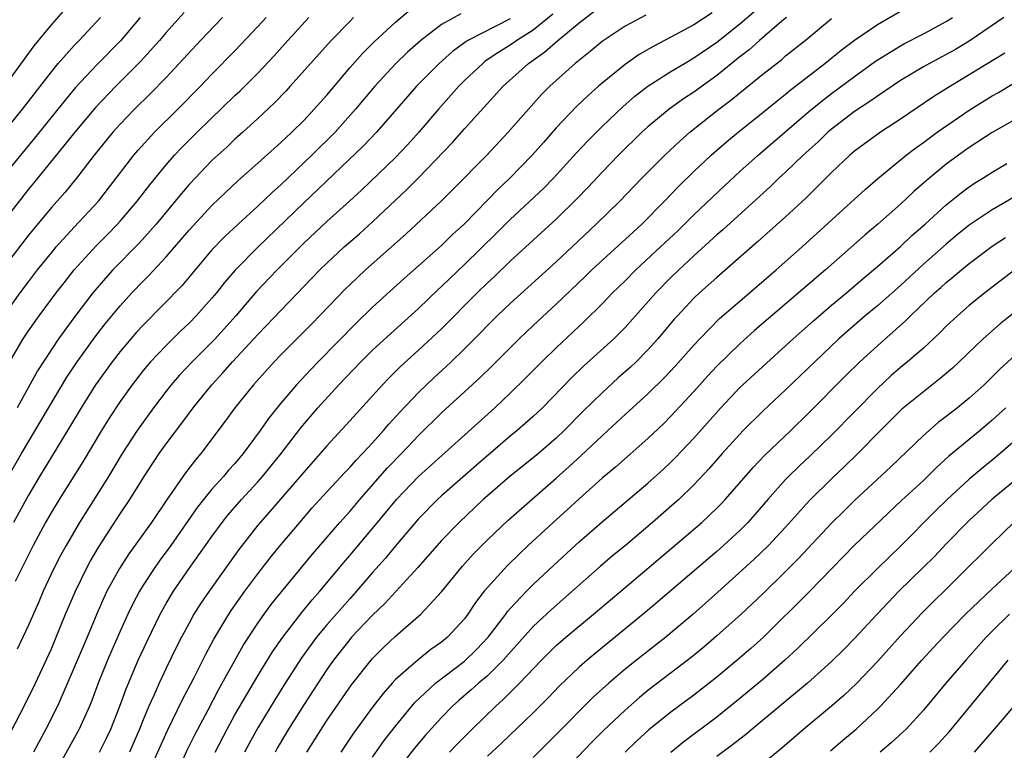
# Model space of a CAD drawing. Units: inches. Extents: x 2610000 to 2613000, y 1476000 to 1479000.
# Drawn here: x 2610434 to 2610520, y 1476913 to 1476977 of the extents above; entities that cross this region are included whole.
import ezdxf

# ---------------------------------------------------------------- set-up
doc = ezdxf.new("R2010")
doc.units = ezdxf.units.IN
doc.header["$MEASUREMENT"] = 0
doc.layers.add('LD26101476_2ft', color=232, linetype='Continuous')

msp = doc.modelspace()

# ---------------------------------------------------------------- linework, layer by layer
at = {"layer": 'LD26101476_2ft'}
for points, elevation in [([(2610441.194, 1476913), (2610441.801, 1476914.199), (2610442.183, 1476915), (2610442.972, 1476917), (2610443.508, 1476918.492), (2610444.576, 1476921), (2610445.336, 1476922.664), (2610446.472, 1476925), (2610447, 1476925.945), (2610447.634, 1476927), (2610449, 1476928.975), (2610451, 1476931.788), (2610451.882, 1476933), (2610452.373, 1476933.627), (2610453.571, 1476935), (2610455, 1476936.542), (2610455.405, 1476937), (2610457.025, 1476939), (2610458.751, 1476941.249), (2610460.232, 1476943), (2610462.06, 1476945), (2610463.979, 1476947), (2610465, 1476947.997), (2610466.56, 1476949.44), (2610469, 1476951.646), (2610470.709, 1476953.291), (2610471, 1476953.55), (2610471.733, 1476954.267), (2610473, 1476955.462), (2610475.804, 1476958.196), (2610477, 1476959.397), (2610479.891, 1476962.109), (2610480.759, 1476963), (2610482.784, 1476965.216), (2610483.754, 1476966.246), (2610485, 1476967.493), (2610486.795, 1476969.205), (2610487.868, 1476970.132), (2610489, 1476971.01), (2610491, 1476972.282), (2610492.175, 1476973), (2610493, 1476973.476), (2610495, 1476974.859), (2610497, 1476976.45), (2610499, 1476978.159)], 11494), ([(2610432.703, 1476913.297), (2610434.644, 1476917), (2610435.619, 1476919), (2610437, 1476921.993), (2610437.429, 1476923), (2610438.243, 1476925), (2610439.095, 1476927), (2610440.069, 1476929), (2610440.392, 1476929.608), (2610441.131, 1476930.869), (2610443, 1476933.751), (2610443.835, 1476935), (2610445.075, 1476937), (2610446.408, 1476939), (2610447, 1476939.836), (2610448.359, 1476941.641), (2610449.356, 1476943), (2610450.974, 1476945), (2610451.956, 1476946.044), (2610452.798, 1476947), (2610455, 1476949.372), (2610460.401, 1476955), (2610461, 1476955.591), (2610462.516, 1476957), (2610463.845, 1476958.154), (2610465, 1476959.189), (2610467.995, 1476962.005), (2610469, 1476963.015), (2610471.923, 1476966.077), (2610473, 1476967.303), (2610476.369, 1476971), (2610478.584, 1476973), (2610480.008, 1476973.992), (2610481.15, 1476975), (2610483, 1476976.52), (2610484.401, 1476977.599)], 11500), ([(2610438.227, 1476977.773), (2610437, 1476976.384), (2610435.482, 1476974.518), (2610432.925, 1476971)], 11524), ([(2610433, 1476936.561), (2610434.389, 1476939), (2610438.346, 1476945.655), (2610439.253, 1476947), (2610440.828, 1476949.172), (2610441.702, 1476950.298), (2610443, 1476951.869), (2610444.023, 1476953), (2610445, 1476954.023), (2610445.491, 1476954.509), (2610447, 1476956.149), (2610449, 1476958.47), (2610451, 1476960.619), (2610452.212, 1476961.788), (2610453.247, 1476962.753), (2610455, 1476964.295), (2610457, 1476966.098), (2610457.452, 1476966.548), (2610457.957, 1476967), (2610459, 1476968.032), (2610459.918, 1476969), (2610461, 1476970.228), (2610463, 1476972.597), (2610464.13, 1476973.87), (2610465.13, 1476974.87), (2610467, 1476976.601), (2610468.304, 1476977.696)], 11508), ([(2610448.575, 1476977.424), (2610447, 1476975.688), (2610446.412, 1476975), (2610444.795, 1476973.205), (2610442.61, 1476971), (2610440.855, 1476969.145), (2610439.052, 1476967), (2610435.445, 1476962.555), (2610435, 1476962.029), (2610433, 1476959.466)], 11518), ([(2610472.689, 1476977.311), (2610471, 1476976.39), (2610469.197, 1476975), (2610468.036, 1476973.964), (2610467, 1476972.957), (2610465.182, 1476971), (2610463.514, 1476969), (2610461.722, 1476967), (2610459.698, 1476965), (2610457, 1476962.428), (2610456.243, 1476961.757), (2610455, 1476960.562), (2610453.283, 1476959), (2610452.104, 1476957.896), (2610451, 1476956.743), (2610448.372, 1476953.628), (2610445, 1476950.186), (2610444.435, 1476949.565), (2610443, 1476947.897), (2610442.297, 1476947), (2610440.854, 1476945), (2610439.6, 1476943), (2610438.41, 1476941), (2610437, 1476938.721), (2610435.967, 1476937), (2610435, 1476935.368), (2610433.702, 1476933)], 11506), ([(2610480.72, 1476977.28), (2610479, 1476975.906), (2610477.563, 1476975), (2610477, 1476974.599), (2610476.014, 1476973.985), (2610474.822, 1476973.178), (2610474.594, 1476973), (2610473, 1476971.492), (2610472.507, 1476971), (2610470.73, 1476969), (2610469.031, 1476967), (2610468.067, 1476965.933), (2610467, 1476964.809), (2610464.035, 1476961.965), (2610462.992, 1476961.007), (2610461, 1476959.217), (2610459, 1476957.34), (2610456.67, 1476955), (2610454.889, 1476953.111), (2610453.068, 1476951), (2610451.263, 1476949), (2610449.282, 1476947), (2610448.173, 1476945.827), (2610447.455, 1476945), (2610447, 1476944.43), (2610445.91, 1476943), (2610445, 1476941.751), (2610444.483, 1476941), (2610443.178, 1476939), (2610441.977, 1476937), (2610439.449, 1476933), (2610438.284, 1476931), (2610437.83, 1476930.17), (2610437.23, 1476929), (2610436.291, 1476927), (2610435.905, 1476926.095), (2610435, 1476924.06), (2610434.026, 1476921.974)], 11502), ([(2610494.592, 1476977.407), (2610493, 1476976.346), (2610491, 1476975.27), (2610489.499, 1476974.502), (2610488.235, 1476973.765), (2610487, 1476972.91), (2610485, 1476971.284), (2610484.675, 1476971), (2610483.788, 1476970.212), (2610482.771, 1476969.229), (2610481, 1476967.368), (2610479.882, 1476966.118), (2610478.919, 1476965), (2610476.959, 1476963), (2610475.947, 1476962.052), (2610473, 1476959.017), (2610471.942, 1476958.058), (2610471, 1476957.137), (2610467.744, 1476954.256), (2610465, 1476951.745), (2610463.605, 1476950.395), (2610460.257, 1476947), (2610459.635, 1476946.365), (2610458.361, 1476945), (2610457, 1476943.388), (2610455.936, 1476942.064), (2610455.203, 1476941), (2610453.72, 1476939), (2610453, 1476938.146), (2610452.453, 1476937.547), (2610452.005, 1476937), (2610451, 1476935.896), (2610450.266, 1476935), (2610449.708, 1476934.292), (2610447.408, 1476931), (2610446.383, 1476929.617), (2610445.947, 1476929), (2610445, 1476927.539), (2610444.673, 1476927), (2610444.095, 1476925.905), (2610443.663, 1476925), (2610443, 1476923.521), (2610441.907, 1476921), (2610441.087, 1476919), (2610440.521, 1476917.479), (2610440.319, 1476917), (2610439.413, 1476915), (2610437.212, 1476911)], 11496), ([(2610447.884, 1476911), (2610448.847, 1476913.152), (2610449.51, 1476914.49), (2610450.678, 1476916.678), (2610451.581, 1476918.419), (2610453.729, 1476922.271), (2610455, 1476924.231), (2610455.544, 1476925), (2610456.162, 1476925.838), (2610457.045, 1476926.955), (2610459.755, 1476930.245), (2610462.143, 1476933), (2610463, 1476933.957), (2610463.879, 1476935), (2610466.281, 1476937.719), (2610467.519, 1476939), (2610469, 1476940.568), (2610471, 1476942.541), (2610474.368, 1476945.632), (2610475.381, 1476946.619), (2610477.767, 1476949), (2610479, 1476950.173), (2610481, 1476952.031), (2610483.547, 1476954.453), (2610484.104, 1476955), (2610487.695, 1476958.305), (2610488.471, 1476959), (2610490.451, 1476961), (2610491.698, 1476962.302), (2610493, 1476963.58), (2610494.496, 1476965), (2610495.838, 1476966.162), (2610496.849, 1476967), (2610499, 1476968.715), (2610500.26, 1476969.74), (2610501, 1476970.313), (2610501.37, 1476970.63), (2610504.409, 1476973), (2610505.842, 1476974.157), (2610507, 1476975.013), (2610509, 1476976.389), (2610511, 1476977.546)], 11488), ([(2610432.003, 1476965.997), (2610434.494, 1476969), (2610437, 1476972.274), (2610437.603, 1476973), (2610439, 1476974.569), (2610439.429, 1476975), (2610441.292, 1476977)], 11522), ([(2610444.749, 1476977), (2610443.039, 1476974.961), (2610441, 1476972.908), (2610439.102, 1476970.898), (2610438.195, 1476969.805), (2610437.57, 1476969), (2610435.527, 1476966.473), (2610434.298, 1476965), (2610432.698, 1476963)], 11520), ([(2610432.869, 1476951), (2610434.278, 1476953), (2610435, 1476953.967), (2610435.798, 1476955), (2610437, 1476956.493), (2610437.43, 1476957), (2610439, 1476958.728), (2610441.097, 1476961), (2610444.197, 1476965), (2610444.562, 1476965.438), (2610445.986, 1476967), (2610448.02, 1476969), (2610450.006, 1476971), (2610451, 1476972.047), (2610453, 1476974.101), (2610455, 1476976.211), (2610455.719, 1476977)], 11514), ([(2610451.916, 1476977), (2610449.999, 1476975), (2610447, 1476971.767), (2610445.636, 1476970.364), (2610444.252, 1476969), (2610443, 1476967.701), (2610442.37, 1476967), (2610440.726, 1476965), (2610439.181, 1476963), (2610438.209, 1476961.791), (2610437, 1476960.427), (2610435.436, 1476958.564), (2610435, 1476958.023), (2610433, 1476955.414)], 11516), ([(2610433.228, 1476946.772), (2610434.541, 1476949), (2610435, 1476949.694), (2610435.926, 1476951), (2610437.417, 1476953), (2610438.107, 1476953.892), (2610439, 1476955.009), (2610440.909, 1476957.091), (2610441.905, 1476958.095), (2610442.775, 1476959), (2610443, 1476959.256), (2610444.471, 1476961), (2610445.575, 1476962.425), (2610447, 1476964.165), (2610447.731, 1476965), (2610448.346, 1476965.653), (2610449.702, 1476967), (2610453, 1476970.188), (2610453.423, 1476970.577), (2610455, 1476972.159), (2610456.379, 1476973.621), (2610457.616, 1476975), (2610459.445, 1476977)], 11512), ([(2610477, 1476976.873), (2610473.309, 1476975), (2610473.118, 1476974.881), (2610471.961, 1476974.039), (2610470.795, 1476973), (2610468.832, 1476971), (2610465.337, 1476967), (2610464.198, 1476965.802), (2610459, 1476960.849), (2610455, 1476956.989), (2610453.022, 1476954.979), (2610452.094, 1476953.906), (2610451.385, 1476953), (2610451, 1476952.539), (2610449.623, 1476951), (2610449, 1476950.363), (2610448.298, 1476949.702), (2610447, 1476948.425), (2610445.646, 1476947), (2610445, 1476946.237), (2610444.034, 1476945), (2610443, 1476943.541), (2610441.993, 1476942.007), (2610441.371, 1476941), (2610439.73, 1476938.27), (2610437.672, 1476935), (2610437, 1476933.889), (2610436.491, 1476933), (2610435.413, 1476931), (2610433.857, 1476927.857)], 11504), ([(2610463.348, 1476977), (2610463, 1476976.656), (2610461.4, 1476975), (2610457.813, 1476971), (2610457.425, 1476970.575), (2610456.44, 1476969.56), (2610455, 1476968.208), (2610453.685, 1476967), (2610453, 1476966.392), (2610452.288, 1476965.712), (2610451, 1476964.534), (2610449.525, 1476963), (2610449, 1476962.435), (2610448.337, 1476961.663), (2610446.125, 1476959), (2610444.659, 1476957.341), (2610442.366, 1476955), (2610441.709, 1476954.291), (2610440.608, 1476953), (2610439.049, 1476950.951), (2610437.633, 1476949), (2610437, 1476948.077), (2610435.789, 1476946.211), (2610434.016, 1476943)], 11510), ([(2610488.802, 1476977.198), (2610487, 1476976.232), (2610485, 1476974.891), (2610483.965, 1476974.035), (2610482.655, 1476973), (2610480.447, 1476971), (2610479.728, 1476970.273), (2610478.572, 1476969), (2610476.824, 1476967), (2610474.946, 1476965), (2610471.995, 1476962.005), (2610470.992, 1476961.008), (2610467.886, 1476958.113), (2610464.373, 1476955), (2610463, 1476953.705), (2610462.645, 1476953.355), (2610459.701, 1476950.299), (2610457, 1476947.602), (2610456.418, 1476947), (2610454.615, 1476945), (2610452.994, 1476943), (2610452.163, 1476941.837), (2610450.039, 1476939), (2610449.554, 1476938.446), (2610448.688, 1476937.312), (2610447.044, 1476934.956), (2610445.718, 1476933), (2610443.745, 1476930.255), (2610442.937, 1476929), (2610441.846, 1476927), (2610441.572, 1476926.428), (2610440.958, 1476925.042), (2610440.117, 1476923), (2610439, 1476920.353), (2610437.533, 1476917), (2610436.518, 1476915), (2610435.44, 1476913)], 11498), ([(2610501.06, 1476977), (2610500.678, 1476976.678), (2610498.715, 1476975), (2610497.812, 1476974.188), (2610497, 1476973.56), (2610495, 1476971.945), (2610493, 1476970.504), (2610492.09, 1476969.91), (2610490.832, 1476969), (2610489, 1476967.476), (2610488.476, 1476967), (2610486.428, 1476965), (2610485, 1476963.524), (2610483.778, 1476962.222), (2610482.795, 1476961.205), (2610481, 1476959.421), (2610477, 1476955.754), (2610475.591, 1476954.409), (2610475, 1476953.867), (2610474.107, 1476953), (2610471, 1476949.877), (2610469, 1476947.999), (2610467.425, 1476946.575), (2610466.418, 1476945.582), (2610465.849, 1476945), (2610463, 1476941.845), (2610461, 1476939.666), (2610460.436, 1476939), (2610459, 1476937.393), (2610456.046, 1476933.954), (2610455.191, 1476933), (2610455, 1476932.768), (2610453.344, 1476930.657), (2610450.742, 1476927), (2610450.037, 1476925.963), (2610449.432, 1476925), (2610449, 1476924.238), (2610448.333, 1476923), (2610447.884, 1476922.116), (2610447, 1476920.298), (2610446.397, 1476919), (2610445.936, 1476917.936), (2610445.509, 1476917), (2610445, 1476915.795), (2610444.686, 1476915), (2610443.816, 1476913)], 11492), ([(2610445, 1476910.173), (2610447.125, 1476914.875), (2610448.439, 1476917.561), (2610449.384, 1476919.384), (2610450.464, 1476921.536), (2610451.167, 1476922.833), (2610452.473, 1476925), (2610452.681, 1476925.319), (2610453.873, 1476927), (2610455, 1476928.532), (2610456.077, 1476929.923), (2610457, 1476931.051), (2610458.643, 1476933), (2610459.739, 1476934.261), (2610461, 1476935.661), (2610462.612, 1476937.388), (2610463, 1476937.784), (2610463.566, 1476938.434), (2610464.124, 1476939), (2610465, 1476939.941), (2610465.953, 1476941), (2610466.426, 1476941.574), (2610467.377, 1476942.623), (2610469, 1476944.33), (2610470.365, 1476945.634), (2610471.413, 1476946.587), (2610471.843, 1476947), (2610473, 1476948.123), (2610474.437, 1476949.563), (2610475, 1476950.147), (2610475.863, 1476951), (2610477, 1476952.085), (2610481, 1476955.718), (2610482.383, 1476957), (2610484.49, 1476959), (2610486.535, 1476961), (2610488.467, 1476963), (2610490.469, 1476965), (2610491.772, 1476966.228), (2610492.662, 1476967), (2610495.18, 1476969), (2610496.216, 1476969.784), (2610497, 1476970.434), (2610499, 1476972.045), (2610500.656, 1476973.344), (2610501, 1476973.645), (2610502.689, 1476975), (2610505, 1476976.9)], 11490), ([(2610451.28, 1476913), (2610452.325, 1476915), (2610453, 1476916.228), (2610455, 1476919.651), (2610456.276, 1476921.724), (2610457.162, 1476923), (2610458.835, 1476925.165), (2610459.731, 1476926.269), (2610460.396, 1476927), (2610462.486, 1476929.514), (2610463, 1476930.107), (2610465, 1476932.488), (2610467.069, 1476935), (2610469, 1476937.017), (2610475.645, 1476943), (2610477, 1476944.278), (2610478.377, 1476945.623), (2610479.75, 1476947), (2610481, 1476948.201), (2610483.473, 1476950.527), (2610485, 1476952.045), (2610485.92, 1476953), (2610487, 1476954.055), (2610487.938, 1476955), (2610490.101, 1476957), (2610491.588, 1476958.412), (2610493, 1476959.806), (2610495.66, 1476962.34), (2610497, 1476963.575), (2610498.61, 1476965), (2610503, 1476968.764), (2610504.223, 1476969.777), (2610505, 1476970.372), (2610507, 1476971.868), (2610508.821, 1476973.179), (2610511, 1476974.528), (2610511.303, 1476974.697), (2610513, 1476975.57), (2610515, 1476976.646), (2610515.549, 1476977)], 11486), ([(2610520.026, 1476977), (2610517, 1476974.94), (2610515.791, 1476974.209), (2610515, 1476973.766), (2610513.55, 1476973), (2610513, 1476972.684), (2610511, 1476971.492), (2610509, 1476970.155), (2610508.334, 1476969.666), (2610507, 1476968.793), (2610505, 1476967.273), (2610504.677, 1476967), (2610503.825, 1476966.175), (2610502.511, 1476965), (2610501, 1476963.534), (2610500.419, 1476963), (2610499.701, 1476962.299), (2610495.514, 1476958.486), (2610495, 1476958.046), (2610493, 1476956.227), (2610491.681, 1476955), (2610491, 1476954.341), (2610489.679, 1476953), (2610487, 1476949.988), (2610486.024, 1476949), (2610483.393, 1476946.607), (2610482.368, 1476945.632), (2610479.793, 1476943), (2610479.389, 1476942.611), (2610479, 1476942.246), (2610477.606, 1476941), (2610477, 1476940.505), (2610474.029, 1476937.971), (2610471, 1476935.311), (2610470.662, 1476935), (2610469, 1476933.317), (2610467, 1476930.974), (2610466.112, 1476929.888), (2610465, 1476928.645), (2610463.602, 1476927), (2610463, 1476926.347), (2610461, 1476924.076), (2610460.113, 1476923), (2610459.637, 1476922.362), (2610458.804, 1476921.196), (2610457.382, 1476919), (2610456.466, 1476917.534), (2610455, 1476915.112), (2610454.247, 1476913.753), (2610453.84, 1476913)], 11484), ([(2610520.107, 1476973.893), (2610515.353, 1476971), (2610513.901, 1476970.099), (2610511, 1476968.147), (2610509.251, 1476967), (2610507, 1476965.342), (2610506.596, 1476965), (2610505, 1476963.485), (2610503.758, 1476962.242), (2610502.744, 1476961.256), (2610501, 1476959.628), (2610498.557, 1476957.443), (2610495, 1476954.353), (2610493.493, 1476953), (2610493, 1476952.535), (2610491.561, 1476951), (2610491.296, 1476950.704), (2610489.868, 1476949), (2610489, 1476948.036), (2610487.978, 1476947), (2610487.477, 1476946.523), (2610486.413, 1476945.587), (2610485, 1476944.305), (2610483.336, 1476942.664), (2610481.699, 1476941), (2610481, 1476940.343), (2610479.445, 1476939), (2610479, 1476938.624), (2610477, 1476937.029), (2610475, 1476935.318), (2610474.642, 1476935), (2610472.529, 1476933), (2610471, 1476931.425), (2610470.614, 1476931), (2610468.936, 1476929.064), (2610466.068, 1476925.932), (2610465, 1476924.914), (2610463.172, 1476923), (2610463, 1476922.806), (2610461.579, 1476921), (2610461, 1476920.181), (2610459, 1476917.117), (2610457.677, 1476915), (2610456.678, 1476913.322), (2610456.497, 1476913)], 11482), ([(2610459.254, 1476913), (2610461, 1476915.744), (2610463.146, 1476918.854), (2610464.862, 1476921), (2610465, 1476921.155), (2610465.92, 1476922.08), (2610467, 1476923.095), (2610469.194, 1476925), (2610471, 1476926.964), (2610472.821, 1476929.179), (2610473.771, 1476930.229), (2610475, 1476931.473), (2610476.807, 1476933.193), (2610481, 1476936.846), (2610482.136, 1476937.864), (2610483.177, 1476938.823), (2610485, 1476940.545), (2610485.507, 1476941), (2610487, 1476942.396), (2610489, 1476944.217), (2610490.409, 1476945.591), (2610491.376, 1476946.624), (2610493, 1476948.455), (2610493.51, 1476949), (2610495.242, 1476950.758), (2610497, 1476952.292), (2610500.161, 1476955), (2610502.441, 1476957), (2610507.952, 1476962.048), (2610509.022, 1476962.978), (2610511.51, 1476965), (2610512.352, 1476965.648), (2610513, 1476966.101), (2610513.506, 1476966.494), (2610514.211, 1476967), (2610517, 1476968.913), (2610519, 1476970.166), (2610519.538, 1476970.462), (2610521.874, 1476971.874)], 11480), ([(2610521, 1476968.097), (2610519, 1476966.979), (2610517, 1476965.678), (2610516.056, 1476965), (2610515, 1476964.208), (2610513.24, 1476962.76), (2610512.168, 1476961.832), (2610511, 1476960.74), (2610509.037, 1476959), (2610507.929, 1476958.071), (2610504.473, 1476955), (2610498.282, 1476949.718), (2610497, 1476948.573), (2610495, 1476946.611), (2610494.222, 1476945.778), (2610493, 1476944.408), (2610491, 1476942.25), (2610490.375, 1476941.625), (2610489, 1476940.309), (2610486.171, 1476937.829), (2610485, 1476936.86), (2610483, 1476935.066), (2610481.935, 1476934.065), (2610480.741, 1476933), (2610478.563, 1476931), (2610477.76, 1476930.24), (2610476.752, 1476929.248), (2610475, 1476927.319), (2610474.734, 1476927), (2610473.978, 1476926.022), (2610473.295, 1476925), (2610473, 1476924.613), (2610471.529, 1476923), (2610471, 1476922.566), (2610470.075, 1476921.925), (2610468.956, 1476921.044), (2610467, 1476919.314), (2610466.706, 1476919), (2610465.905, 1476918.095), (2610465, 1476916.914), (2610463.348, 1476914.652), (2610462.238, 1476913)], 11478), ([(2610465, 1476912.55), (2610466.009, 1476913.992), (2610467, 1476915.252), (2610468.687, 1476917.313), (2610470.477, 1476919), (2610473, 1476920.904), (2610474.065, 1476921.935), (2610475.082, 1476923), (2610476.61, 1476925), (2610476.769, 1476925.231), (2610477, 1476925.489), (2610478.409, 1476927), (2610479, 1476927.593), (2610480.755, 1476929.245), (2610483, 1476931.316), (2610485, 1476933.052), (2610489, 1476936.425), (2610490.355, 1476937.645), (2610491, 1476938.248), (2610491.378, 1476938.622), (2610493, 1476940.356), (2610495.34, 1476943), (2610497, 1476944.747), (2610497.267, 1476945), (2610499, 1476946.599), (2610501, 1476948.401), (2610501.642, 1476949), (2610503.421, 1476950.579), (2610505, 1476951.928), (2610506.296, 1476953), (2610507.751, 1476954.249), (2610509, 1476955.29), (2610511, 1476957.05), (2610512, 1476958), (2610513.149, 1476959), (2610515, 1476960.676), (2610516.286, 1476961.714), (2610517, 1476962.245), (2610517.45, 1476962.55), (2610518.188, 1476963), (2610519, 1476963.525), (2610520.271, 1476964.271)], 11476), ([(2610521, 1476961.411), (2610519, 1476960.244), (2610517, 1476958.892), (2610515.95, 1476958.049), (2610515, 1476957.256), (2610513, 1476955.499), (2610511, 1476953.659), (2610509, 1476951.881), (2610507.941, 1476951), (2610505.627, 1476949), (2610503.53, 1476947), (2610501, 1476944.543), (2610499, 1476942.682), (2610497.292, 1476941), (2610497, 1476940.703), (2610495.459, 1476939), (2610494.318, 1476937.682), (2610493, 1476936.282), (2610491.676, 1476935), (2610491.324, 1476934.676), (2610489.391, 1476933), (2610487.026, 1476931), (2610485.912, 1476930.088), (2610484.834, 1476929.166), (2610480.581, 1476925.419), (2610479, 1476923.939), (2610476.371, 1476921), (2610475, 1476919.648), (2610474.24, 1476919), (2610473.595, 1476918.405), (2610472.514, 1476917.486), (2610471.975, 1476917), (2610471, 1476916.007), (2610469.571, 1476914.429), (2610468.653, 1476913.347), (2610466.852, 1476911)], 11474), ([(2610471.704, 1476913), (2610472.332, 1476913.668), (2610473.664, 1476915), (2610475.729, 1476917), (2610476.406, 1476917.594), (2610477.807, 1476919), (2610479.71, 1476921), (2610481, 1476922.27), (2610481.843, 1476923), (2610484.258, 1476925), (2610487, 1476927.341), (2610491, 1476930.695), (2610493.699, 1476933), (2610495, 1476934.237), (2610495.38, 1476934.62), (2610495.733, 1476935), (2610498.185, 1476937.815), (2610499.168, 1476938.832), (2610501.46, 1476941), (2610503, 1476942.508), (2610506.224, 1476945.776), (2610507.467, 1476947), (2610509, 1476948.402), (2610511.446, 1476950.554), (2610511.881, 1476951), (2610513.977, 1476953), (2610514.525, 1476953.475), (2610515, 1476953.914), (2610515.608, 1476954.391), (2610516.317, 1476955), (2610517, 1476955.554), (2610519, 1476957.058), (2610520.171, 1476957.829)], 11472), ([(2610520.983, 1476955), (2610518.366, 1476953), (2610517, 1476951.905), (2610515.965, 1476951), (2610515, 1476950.091), (2610514.462, 1476949.538), (2610513, 1476948.199), (2610511.619, 1476947), (2610511, 1476946.495), (2610510.205, 1476945.796), (2610509, 1476944.683), (2610505, 1476940.602), (2610503.174, 1476938.826), (2610502.138, 1476937.862), (2610501.251, 1476937), (2610501, 1476936.738), (2610499.453, 1476935), (2610498.318, 1476933.682), (2610497.7, 1476933), (2610497, 1476932.3), (2610495.589, 1476931), (2610495, 1476930.481), (2610489.899, 1476926.101), (2610488.581, 1476925), (2610484.404, 1476921.595), (2610483.685, 1476921), (2610483, 1476920.394), (2610481.269, 1476918.731), (2610480.294, 1476917.706), (2610479, 1476916.424), (2610476.235, 1476913.765), (2610475, 1476912.628)], 11470), ([(2610521, 1476951.34), (2610519.701, 1476950.299), (2610518.225, 1476949), (2610516.131, 1476947), (2610515.543, 1476946.457), (2610514.469, 1476945.531), (2610513, 1476944.395), (2610511.139, 1476942.861), (2610509.254, 1476941), (2610507.28, 1476939), (2610506.129, 1476937.871), (2610505, 1476936.801), (2610503.089, 1476934.912), (2610501, 1476932.588), (2610499.509, 1476931), (2610498.23, 1476929.77), (2610495.084, 1476926.916), (2610492.932, 1476925), (2610490.558, 1476923), (2610488.554, 1476921.446), (2610487, 1476920.204), (2610485.577, 1476919), (2610484.231, 1476917.769), (2610481, 1476914.512), (2610479, 1476912.535)], 11468), ([(2610521, 1476947.571), (2610519.655, 1476946.345), (2610519, 1476945.678), (2610518.292, 1476945), (2610517, 1476943.832), (2610515.979, 1476943), (2610515, 1476942.228), (2610514.301, 1476941.699), (2610513, 1476940.58), (2610510.154, 1476937.846), (2610507, 1476934.904), (2610506.034, 1476933.966), (2610505, 1476932.939), (2610502.133, 1476929.866), (2610501, 1476928.73), (2610499, 1476926.781), (2610497.131, 1476925), (2610495, 1476923.11), (2610493.858, 1476922.142), (2610492.755, 1476921.245), (2610489, 1476918.371), (2610488.248, 1476917.752), (2610487, 1476916.652), (2610485.131, 1476914.869), (2610484.127, 1476913.873), (2610481, 1476910.601)], 11466), ([(2610520.179, 1476943), (2610519, 1476941.899), (2610517.938, 1476941), (2610515.231, 1476938.769), (2610514.175, 1476937.824), (2610513, 1476936.664), (2610511.099, 1476934.901), (2610507, 1476931.012), (2610505.031, 1476929), (2610503.055, 1476926.945), (2610499.059, 1476923), (2610497.976, 1476922.024), (2610496.786, 1476921), (2610495, 1476919.527), (2610493, 1476917.966), (2610491, 1476916.477), (2610489.082, 1476914.918), (2610488.038, 1476913.962), (2610487, 1476912.985)], 11464), ([(2610521, 1476940.149), (2610519.315, 1476938.685), (2610518.201, 1476937.799), (2610517, 1476936.784), (2610515.078, 1476935), (2610514.027, 1476933.973), (2610511.044, 1476930.956), (2610508.992, 1476929), (2610507.01, 1476927), (2610506.033, 1476925.967), (2610505, 1476924.911), (2610502.007, 1476921.993), (2610500.925, 1476921), (2610499, 1476919.326), (2610497, 1476917.653), (2610495, 1476916.045), (2610492.121, 1476913.879), (2610491, 1476912.968)], 11462), ([(2610522.271, 1476937.729), (2610518.97, 1476935), (2610517, 1476933.157), (2610515, 1476931.127), (2610513.964, 1476930.036), (2610512.965, 1476929.034), (2610510.873, 1476927), (2610508.983, 1476925.017), (2610507, 1476922.877), (2610506.068, 1476921.932), (2610505, 1476920.883), (2610502.91, 1476919), (2610498.079, 1476915), (2610497.501, 1476914.499), (2610497, 1476914.125), (2610496.376, 1476913.624), (2610495, 1476912.596)], 11460), ([(2610520.891, 1476933), (2610519, 1476931.16), (2610512.887, 1476925.113), (2610511, 1476923.13), (2610509, 1476920.897), (2610507.2, 1476919), (2610506.072, 1476917.928), (2610505, 1476916.992), (2610502.582, 1476915), (2610500.671, 1476913.329), (2610499, 1476911.968)], 11458), ([(2610504.911, 1476913.089), (2610505.979, 1476914.022), (2610507.132, 1476915), (2610509, 1476916.732), (2610509.269, 1476917), (2610511, 1476918.869), (2610512.874, 1476921), (2610513.89, 1476922.11), (2610514.718, 1476923), (2610516.678, 1476925), (2610519, 1476927.221), (2610520.904, 1476929)], 11456), ([(2610520.507, 1476925), (2610519, 1476923.53), (2610518.479, 1476923), (2610516.69, 1476921), (2610514.969, 1476919), (2610513, 1476916.644), (2610511.495, 1476915), (2610511.243, 1476914.757), (2610510.19, 1476913.81), (2610509.244, 1476913)], 11454), ([(2610513.579, 1476913), (2610514.287, 1476913.713), (2610515.237, 1476914.763), (2610520.387, 1476921)], 11452), ([(2610520.891, 1476917), (2610519.183, 1476915), (2610517.436, 1476913)], 11450)]:
    msp.add_lwpolyline(points, dxfattribs=dict(at, elevation=elevation))

doc.saveas('drawing.dxf')
